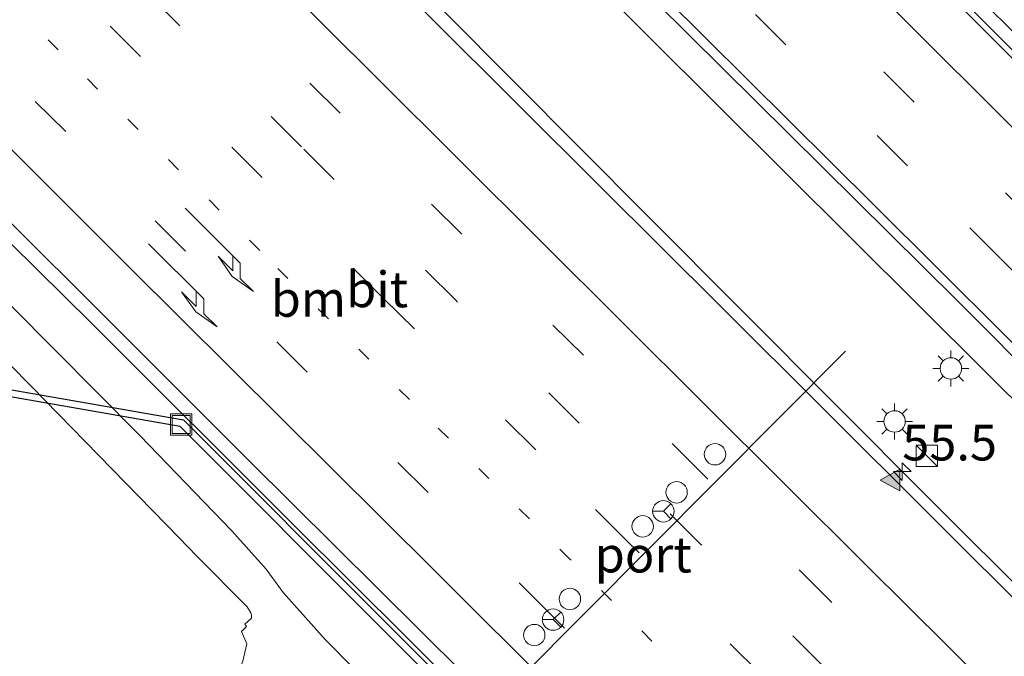
# Model space of a CAD drawing. Units: metres. Extents: x 128144 to 130003, y 459499 to 462503.
# Drawn here: x 129848 to 129917, y 459654 to 459698 of the extents above; entities that cross this region are included whole.
import ezdxf
from ezdxf.enums import TextEntityAlignment as Align

# ---------------------------------------------------------------- set-up
doc = ezdxf.new("R2010")
doc.units = ezdxf.units.M
doc.linetypes.add('VW-1-3_STREEP', pattern=[4, 1, -3])
doc.linetypes.add('VW-3-9_STREEP', pattern=[12, 3, -9])
doc.layers.get('0').update_dxf_attribs({"lineweight": 25})
for name, color, linetype, lineweight in [('B-ME-AM-KILOMETR-S-B1', 7, 'Continuous', 18), ('B-ME-BV-GELEIDECONSTRUCTIE-GELEIDERAIL-L-B1', 213, 'BV-GELEIDERAIL', 18), ('B-ME-IE-GRASLAND-GV-B6', 93, 'Continuous', 18), ('B-ME-IE-INRICHTINGSELEMENT-S-B1', 253, 'Continuous', 18), ('B-ME-IE-MEUBILAIR_WEGMEUBILAIR-LICHTMAST-S-B1', 8, 'Continuous', 18), ('B-ME-KW-DUIKER-GV-B6', 10, 'Continuous', 25), ('B-ME-VH-VERH_SOORT-BITUMEN-GV-B6', 8, 'IE-TERREINAFSCHEIDING-NATUURLIJK-HOUTWAL', 18), ('B-ME-VH-VERH_SOORT-GV-B6', 8, 'Continuous', 18), ('B-ME-VW-DRIP-S-B1', 8, 'Continuous', 18), ('B-ME-VW-MARKERING-13STREEP-045-L-B1', 255, 'VW-1-3_STREEP', 18), ('B-ME-VW-MARKERING-39STREEP-015-L-B1', 255, 'VW-3-9_STREEP', 18), ('B-ME-VW-MARKERING-PIJLRE750-S-B1', 7, 'Continuous', 18), ('B-ME-VW-MARKERING-STREEP-015-L-B1', 7, 'Continuous', 18), ('B-ME-VW-MARKERING-VLAKMARK-S-B1', 7, 'Continuous', 18), ('B-ME-VW-MEUBILAIR_WEGMEUBILAIR-RONA-S-B1', 8, 'Continuous', 18), ('B-ME-VW-PORTAAL-L-B1', 10, 'Continuous', 25)]:
    doc.layers.add(name, color=color, linetype=linetype, lineweight=lineweight)
doc.styles.add('NLCS-ISO', font='NLCS-ISO.TTF')
doc.linetypes.add('BV-GELEIDERAIL', pattern='A,10,-3,[108,NLCS.SHX,S=1,R=0,X=0,Y=0],-3', length=16)
doc.linetypes.add('IE-TERREINAFSCHEIDING-NATUURLIJK-HOUTWAL', pattern='A,7,-1.5,[67,NLCS.SHX,S=0.75,R=45,X=0,Y=0],-1.5,7,-1.5,[70,NLCS.SHX,S=0.75,R=0,X=0,Y=0],-1.5', length=20)

# ---------------------------------------------------------------- blocks, each defined once
blk = doc.blocks.new('kast')
blk.add_line((-0.75, -0.75), (0.75, 0.75))
blk.add_lwpolyline([(-0.75, 0.75), (0.75, 0.75), (0.75, -0.75), (-0.75, -0.75)], close=True)
blk = doc.blocks.new('dtb')
blk.add_circle((0, 0), 0.75)
blk = doc.blocks.new('put')
for p, q in [((0.75, 0.75), (-0.75, 0.75)), ((-0.75, 0.75), (-0.75, -0.75)), ((0.75, -0.75), (0.75, 0.75)), ((-0.75, -0.75), (0.75, -0.75))]:
    blk.add_line(p, q)
blk.add_lwpolyline([(-0.625, 0.625), (0.625, 0.625), (0.625, -0.625), (-0.625, -0.625)], close=True)
blk = doc.blocks.new('wegwijzer')
for q in [(0, 0.75), (-0.53, -0.53), (0.53, -0.53)]:
    blk.add_line((0, 0), q)
blk.add_circle((0, 0), 0.75)
blk = doc.blocks.new('hecto')
for p, q in [((0, 0.625), (-0.625, 0)), ((0, -0.625), (0, 0.625)), ((-0.625, 0), (0.625, 0)), ((0.625, 0), (0, -0.625))]:
    blk.add_line(p, q)
blk = doc.blocks.new('verfsymbol')
for color in [252, 253]:
    blk.add_hatch(color=color).paths.add_polyline_path([(0.75, -0.625), (0, 0.75), (-0.75, -0.625)])
blk.add_lwpolyline([(0.75, -0.625), (0, 0.75), (-0.75, -0.625)], close=True)
blk = doc.blocks.new('lantaarnpaal')
for p, q in [((-0.884, 0.884), (-0.53, 0.53)), ((0, 0.75), (0, 1.25)), ((0.53, 0.53), (0.884, 0.884)), ((-0.75, 0), (-1.25, 0)), ((0.75, 0), (1.25, 0)), ((-0.53, -0.53), (-0.884, -0.884)), ((0.53, -0.53), (0.884, -0.884)), ((0, -0.75), (0, -1.25))]:
    blk.add_line(p, q)
blk.add_circle((0, 0), 0.75)
blk = doc.blocks.new('pijlr')
for p, q in [((0, 0, 0.1), (5.45, 0, 0.1)), ((5.45, -0.75, 0.1), (4.7, 0, 0.1)), ((6.2, -0.75, 0.1), (5.45, 0, 0.1)), ((4, -0.75, 0.1), (5.45, -0.75, 0.1)), ((5.7, -1.05, 0.1), (4, -0.75, 0.1)), ((7.5, -0.75, 0.1), (5.7, -1.05, 0.1)), ((7.5, -0.75, 0.1), (6.2, -0.75, 0.1))]:
    blk.add_line(p, q)

msp = doc.modelspace()

# ---------------------------------------------------------------- linework, layer by layer
at = {"layer": 'B-ME-BV-GELEIDECONSTRUCTIE-GELEIDERAIL-L-B1'}
for points in [[(129758.0794, 459828.157, 1.8918), (129775.933, 459810.863, 1.859), (129790.346, 459797.0013, 1.892), (129804.8961, 459783.2878, 1.8652), (129810.6934, 459777.757, 1.8614), (129819.2782, 459769.4093, 1.8516), (129833.4926, 459755.3574, 1.8636), (129858.9405, 459729.9393, 1.8602), (129887.2709, 459701.7324, 1.8342), (129915.5977, 459673.5155, 1.9124), (129925.1008, 459664.0916, 1.9134), (129942.1287, 459647.1149, 1.8254), (129952.4719, 459636.7598, 1.828), (129969.4348, 459619.7967, 1.821), (130000, 459589.4497, 1.82521)], [(129758.0794, 459828.157, 1.8918), (129775.933, 459810.863, 1.859), (129790.346, 459797.0013, 1.892), (129804.8961, 459783.2878, 1.8652), (129810.6934, 459777.757, 1.8614), (129819.2782, 459769.4093, 1.8516), (129833.4926, 459755.3574, 1.8636), (129858.9405, 459729.9393, 1.8602), (129887.2709, 459701.7324, 1.8342), (129915.5977, 459673.5155, 1.9124), (129925.1008, 459664.0916, 1.9134), (129942.1287, 459647.1149, 1.8254), (129952.4719, 459636.7598, 1.828), (129969.4348, 459619.7967, 1.821), (130000, 459589.4497, 1.82521)], [(130000, 459576.81104, 1.94416), (129994.7297, 459582.0751, 1.9334), (129979.6276, 459597.176, 1.9053), (129959.7631, 459616.8233, 1.9153), (129933.3195, 459643.0952, 1.9237), (129919.1521, 459657.1897, 1.9385), (129911.5828, 459664.7267, 1.9589), (129891.8613, 459684.5165, 1.9053), (129877.7656, 459698.7067, 1.8965), (129863.6229, 459712.7848, 1.9056), (129835.3873, 459741.1244, 1.9238), (129815.5522, 459760.8288, 1.9558), (129787.2084, 459789.0389, 1.9602), (129768.357, 459807.8891, 1.9592), (129753.0638, 459823.1137, 1.9414)], [(130000, 459576.81104, 1.94416), (129994.7297, 459582.0751, 1.9334), (129979.6276, 459597.176, 1.9053), (129959.7631, 459616.8233, 1.9153), (129933.3195, 459643.0952, 1.9237), (129919.1521, 459657.1897, 1.9385), (129911.5828, 459664.7267, 1.9589), (129891.8613, 459684.5165, 1.9053), (129877.7656, 459698.7067, 1.8965), (129863.6229, 459712.7848, 1.9056), (129835.3873, 459741.1244, 1.9238), (129815.5522, 459760.8288, 1.9558), (129787.2084, 459789.0389, 1.9602), (129768.357, 459807.8891, 1.9592), (129753.0638, 459823.1137, 1.9414)], [(130000, 459615.13661, 1.49182), (129994.108, 459621.0089, 1.4932), (129976.1684, 459638.8885, 1.4975), (129950.63, 459664.231, 1.486), (129937.5469, 459677.5258, 1.4775), (129922.3588, 459692.498, 1.5), (129910.5474, 459704.266, 1.4944), (129898.736, 459716.034, 1.4888), (129885.509, 459729.1838, 1.481), (129879.8767, 459734.8074, 1.4934), (129868.5287, 459746.1329, 1.4937), (129860.0243, 459754.6062, 1.4922), (129845.794, 459768.701, 1.5), (129845.298, 459769.186, 1.561)], [(130000, 459615.13661, 1.49182), (129994.108, 459621.0089, 1.4932), (129976.1684, 459638.8885, 1.4975), (129950.63, 459664.231, 1.486), (129937.5469, 459677.5258, 1.4775), (129922.3588, 459692.498, 1.5), (129910.5474, 459704.266, 1.4944), (129898.736, 459716.034, 1.4888), (129885.509, 459729.1838, 1.481), (129879.8767, 459734.8074, 1.4934), (129868.5287, 459746.1329, 1.4937), (129860.0243, 459754.6062, 1.4922), (129845.794, 459768.701, 1.5), (129845.298, 459769.186, 1.561)], [(129840.4904, 459689.3454, 0.3375), (129847.2853, 459682.6249, 0.8227), (129852.9607, 459677.004, 1.1248), (129867.1025, 459662.895, 1.1421), (129883.1494, 459646.944, 1.1846), (129912.4217, 459617.8171, 1.1965), (129920.9493, 459609.3451, 1.2021), (129932.277, 459598.099, 1.2154), (129946.4713, 459584.0388, 1.2136), (129957.7605, 459572.7253, 1.1688), (129971.6775, 459558.4211, 1.129), (129979.1283, 459550.8213, 1.1699), (129990.2542, 459539.3061, 1.1778), (129999.4318, 459529.6286, 1.1231), (130000, 459528.97031, 1.07581)], [(129840.4904, 459689.3454, 0.3375), (129847.2853, 459682.6249, 0.8227), (129852.9607, 459677.004, 1.1248), (129867.1025, 459662.895, 1.1421), (129883.1494, 459646.944, 1.1846), (129912.4217, 459617.8171, 1.1965), (129920.9493, 459609.3451, 1.2021), (129932.277, 459598.099, 1.2154), (129946.4713, 459584.0388, 1.2136), (129957.7605, 459572.7253, 1.1688), (129971.6775, 459558.4211, 1.129), (129979.1283, 459550.8213, 1.1699), (129990.2542, 459539.3061, 1.1778), (129999.4318, 459529.6286, 1.1231), (130000, 459528.97031, 1.07581)]]:
    msp.add_polyline3d(points, dxfattribs=at)
at = {"layer": 'B-ME-IE-GRASLAND-GV-B6'}
for points in [[(129759.1572, 459829.2407, 1.1097), (129770.396, 459818.6436, 1.0891), (129789.367, 459800.7683, 1.1104), (129803.0395, 459787.7887, 1.128), (129813.7283, 459777.5999, 1.1234), (129822.963, 459768.6502, 1.1126), (129842.4139, 459749.2782, 1.0833), (129859.3863, 459732.4088, 1.1092), (129872.7566, 459719.0433, 1.0978), (129887.746, 459704.1504, 1.0825), (129913.4709, 459678.6405, 1.1382), (129926.4289, 459665.641, 1.1424), (129940.1314, 459651.9852, 1.1248), (129959.952, 459632.2535, 1.0949), (129988.1128, 459604.2327, 1.1127)], [(129759.1572, 459829.2407, 1.1097), (129770.396, 459818.6436, 1.0891), (129789.367, 459800.7683, 1.1104), (129803.0395, 459787.7887, 1.128), (129813.7283, 459777.5999, 1.1234), (129822.963, 459768.6502, 1.1126), (129842.4139, 459749.2782, 1.0833), (129859.3863, 459732.4088, 1.1092), (129872.7566, 459719.0433, 1.0978), (129887.746, 459704.1504, 1.0825), (129913.4709, 459678.6405, 1.1382), (129926.4289, 459665.641, 1.1424), (129940.1314, 459651.9852, 1.1248), (129959.952, 459632.2535, 1.0949), (129988.1128, 459604.2327, 1.1127)], [(129967.5174, 459607.9265, 1.1824), (129953.3029, 459622.0734, 1.2085), (129941.2773, 459634.0369, 1.2282), (129896.9725, 459678.1975, 1.2398), (129888.6057, 459686.5156, 1.2038), (129876.725, 459698.3585, 1.207), (129864.8191, 459710.1719, 1.2102), (129849.4012, 459725.5293, 1.1952), (129839.3699, 459735.6147, 1.229), (129825.1282, 459749.8299, 1.2677), (129811.7342, 459763.1946, 1.2756), (129800.5625, 459774.2361, 1.273), (129786.1645, 459788.5838, 1.2696), (129773.0795, 459801.597, 1.2491), (129761.0671, 459813.5949, 1.2547)], [(129967.5174, 459607.9265, 1.1824), (129953.3029, 459622.0734, 1.2085), (129941.2773, 459634.0369, 1.2282), (129896.9725, 459678.1975, 1.2398), (129888.6057, 459686.5156, 1.2038), (129876.725, 459698.3585, 1.207), (129864.8191, 459710.1719, 1.2102), (129849.4012, 459725.5293, 1.1952), (129839.3699, 459735.6147, 1.229), (129825.1282, 459749.8299, 1.2677), (129811.7342, 459763.1946, 1.2756), (129800.5625, 459774.2361, 1.273), (129786.1645, 459788.5838, 1.2696), (129773.0795, 459801.597, 1.2491), (129761.0671, 459813.5949, 1.2547)], [(129926.3755, 459687.1884, 0.7193), (129914.67, 459698.837, 0.706)], [(129926.3755, 459687.1884, 0.7193), (129914.67, 459698.837, 0.706)], [(129825.8129, 459695.8712, 0.2222), (129848.769, 459672.573, 0.18), (129859.1, 459661.995, 0.203), (129860.348, 459660.7102, 0.2116), (129863.8617, 459657.1713, 0.2599), (129864.1085, 459656.7527, 0.2599), (129864.1642, 459656.6038, 0.236), (129864.1664, 459656.3684, 0.242), (129863.6926, 459655.9431, 0.2578), (129863.8174, 459655.7949, 0.2578), (129863.4595, 459655.4409, 0.2578), (129863.8452, 459654.5821, 0.2061), (129863.5453, 459653.3562, 0.236)], [(129836.9732, 459694.3709, 0.4471), (129864.0176, 459667.3579, 0.468), (129884.9722, 459646.5744, 0.484), (129897.1052, 459634.335, 0.4495), (129914.183, 459617.3976, 0.5182)], [(129836.9732, 459694.3709, 0.4471), (129864.0176, 459667.3579, 0.468), (129884.9722, 459646.5744, 0.484), (129897.1052, 459634.335, 0.4495), (129914.183, 459617.3976, 0.5182)], [(129873.4188, 459650.726, 0.3298), (129869.3257, 459654.8676, 0.2983), (129866.3696, 459658.1733, 0.3021), (129865.1936, 459659.7908, 0.3187), (129862.7921, 459662.4742, 0.2363), (129856.3544, 459669.1385, 0.1883), (129844.3794, 459681.1747, 0.2646)], [(129873.4188, 459650.726, 0.3298), (129869.3257, 459654.8676, 0.2983), (129866.3696, 459658.1733, 0.3021), (129865.1936, 459659.7908, 0.3187), (129862.7921, 459662.4742, 0.2363), (129856.3544, 459669.1385, 0.1883), (129844.3794, 459681.1747, 0.2646)]]:
    msp.add_polyline3d(points, dxfattribs=at)
at = {"layer": 'B-ME-KW-DUIKER-GV-B6'}
msp.add_polyline3d([(129919.6169, 459590.4017, -1.12), (129919.1206, 459590.341, -1.12), (129916.4189, 459612.4282, -0.9127), (129859.1701, 459669.7723, -0.9127), (129828.8596, 459675.0622, -0.7498), (129828.9456, 459675.5547, -0.7498), (129859.412, 459670.2376, -0.9127), (129916.8943, 459612.6597, -0.9127), (129919.6169, 459590.4017, -1.12)], dxfattribs=at)
at = {"layer": 'B-ME-VH-VERH_SOORT-BITUMEN-GV-B6'}
for points in [[(129761.0671, 459813.5949, 1.2547), (129773.0795, 459801.597, 1.2491), (129786.1645, 459788.5838, 1.2696), (129800.5625, 459774.2361, 1.273), (129811.7342, 459763.1946, 1.2756), (129825.1282, 459749.8299, 1.2677), (129839.3699, 459735.6147, 1.229), (129849.4012, 459725.5293, 1.1952), (129864.8191, 459710.1719, 1.2102), (129876.725, 459698.3585, 1.207), (129888.6057, 459686.5156, 1.2038), (129896.9725, 459678.1975, 1.2398), (129941.2773, 459634.0369, 1.2282), (129953.3029, 459622.0734, 1.2085), (129967.5174, 459607.9265, 1.1824)], [(129761.0671, 459813.5949, 1.2547), (129773.0795, 459801.597, 1.2491), (129786.1645, 459788.5838, 1.2696), (129800.5625, 459774.2361, 1.273), (129811.7342, 459763.1946, 1.2756), (129825.1282, 459749.8299, 1.2677), (129839.3699, 459735.6147, 1.229), (129849.4012, 459725.5293, 1.1952), (129864.8191, 459710.1719, 1.2102), (129876.725, 459698.3585, 1.207), (129888.6057, 459686.5156, 1.2038), (129896.9725, 459678.1975, 1.2398), (129941.2773, 459634.0369, 1.2282), (129953.3029, 459622.0734, 1.2085), (129967.5174, 459607.9265, 1.1824)], [(129840.509, 459772.127, 0.7484), (129853.1175, 459759.6331, 0.729), (129876.9858, 459735.7384, 0.7524), (129895.2286, 459717.5883, 0.7523), (129913.4713, 459699.4382, 0.7522), (129926.837, 459686.102, 0.793), (129935.7099, 459677.3452, 0.7085), (129950.1336, 459662.9125, 0.7446), (129978.4377, 459634.7175, 0.7442), (130000, 459613.24678, 0.72376)], [(130000, 459613.24678, 0.72376), (129978.4377, 459634.7175, 0.7442), (129950.1336, 459662.9125, 0.7446), (129935.7099, 459677.3452, 0.7085), (129926.837, 459686.102, 0.793), (129913.4713, 459699.4382, 0.7522), (129895.2286, 459717.5883, 0.7523), (129876.9858, 459735.7384, 0.7524), (129853.1175, 459759.6331, 0.729), (129840.509, 459772.127, 0.7484)], [(129840.509, 459772.127, 0.7484), (129853.1175, 459759.6331, 0.729), (129876.9858, 459735.7384, 0.7524), (129895.2286, 459717.5883, 0.7523), (129913.4713, 459699.4382, 0.7522), (129926.837, 459686.102, 0.793), (129935.7099, 459677.3452, 0.7085), (129950.1336, 459662.9125, 0.7446), (129978.4377, 459634.7175, 0.7442), (130000, 459613.24678, 0.72376)], [(130000, 459613.24678, 0.72376), (129978.4377, 459634.7175, 0.7442), (129950.1336, 459662.9125, 0.7446), (129935.7099, 459677.3452, 0.7085), (129926.837, 459686.102, 0.793), (129913.4713, 459699.4382, 0.7522), (129895.2286, 459717.5883, 0.7523), (129876.9858, 459735.7384, 0.7524), (129853.1175, 459759.6331, 0.729), (129840.509, 459772.127, 0.7484)], [(129914.183, 459617.3976, 0.5182), (129897.1052, 459634.335, 0.4495), (129884.9722, 459646.5744, 0.484), (129864.0176, 459667.3579, 0.468), (129836.9732, 459694.3709, 0.4471), (129831.3584, 459699.9119, 0.448), (129819.4268, 459711.9271, 0.4205), (129815.5256, 459715.8161, 0.4972), (129800.2179, 459730.972, 0.4923), (129782.37, 459748.8375, 0.5173), (129763.3341, 459767.7256, 0.4804)], [(129914.183, 459617.3976, 0.5182), (129897.1052, 459634.335, 0.4495), (129884.9722, 459646.5744, 0.484), (129864.0176, 459667.3579, 0.468), (129836.9732, 459694.3709, 0.4471), (129831.3584, 459699.9119, 0.448), (129819.4268, 459711.9271, 0.4205), (129815.5256, 459715.8161, 0.4972), (129800.2179, 459730.972, 0.4923), (129782.37, 459748.8375, 0.5173), (129763.3341, 459767.7256, 0.4804)], [(129857.5187, 459755.7419, 0.6884), (129869.256, 459744.079, 0.71), (129871.213, 459742.127, 0.711), (129871.916, 459741.428, 0.711), (129883.422, 459729.969, 0.704), (129885.035, 459728.362, 0.703), (129886.081, 459727.32, 0.704), (129897.715, 459715.725, 0.714), (129899.44, 459714.005, 0.715), (129900.353, 459713.097, 0.714), (129911.974, 459701.526, 0.706), (129913.78, 459699.728, 0.705), (129914.67, 459698.837, 0.706), (129926.3755, 459687.1884, 0.7193)], [(129857.5187, 459755.7419, 0.6884), (129869.256, 459744.079, 0.71), (129871.213, 459742.127, 0.711), (129871.916, 459741.428, 0.711), (129883.422, 459729.969, 0.704), (129885.035, 459728.362, 0.703), (129886.081, 459727.32, 0.704), (129897.715, 459715.725, 0.714), (129899.44, 459714.005, 0.715), (129900.353, 459713.097, 0.714), (129911.974, 459701.526, 0.706), (129913.78, 459699.728, 0.705), (129914.67, 459698.837, 0.706), (129926.3755, 459687.1884, 0.7193)], [(129988.1128, 459604.2327, 1.1127), (129959.952, 459632.2535, 1.0949), (129940.1314, 459651.9852, 1.1248), (129926.4289, 459665.641, 1.1424), (129913.4709, 459678.6405, 1.1382), (129887.746, 459704.1504, 1.0825), (129872.7566, 459719.0433, 1.0978), (129859.3863, 459732.4088, 1.1092), (129842.4139, 459749.2782, 1.0833)], [(129988.1128, 459604.2327, 1.1127), (129959.952, 459632.2535, 1.0949), (129940.1314, 459651.9852, 1.1248), (129926.4289, 459665.641, 1.1424), (129913.4709, 459678.6405, 1.1382), (129887.746, 459704.1504, 1.0825), (129872.7566, 459719.0433, 1.0978), (129859.3863, 459732.4088, 1.1092), (129842.4139, 459749.2782, 1.0833)]]:
    msp.add_polyline3d(points, dxfattribs=at)
at = {"layer": 'B-ME-VH-VERH_SOORT-GV-B6'}
for points in [[(129869.3257, 459654.8676, 0.2983), (129873.4188, 459650.726, 0.3298), (129872.0979, 459649.3848, 0.2878), (129870.6698, 459650.871, 0.2948), (129867.1765, 459650.9029, 0.23), (129864.7761, 459648.9874, 0.2181), (129862.6677, 459651.5066, 0.2181), (129863.1399, 459652.3218, 0.2121), (129863.5453, 459653.3562, 0.236), (129863.8452, 459654.5821, 0.2061), (129863.4595, 459655.4409, 0.2578), (129863.8174, 459655.7949, 0.2578), (129863.6926, 459655.9431, 0.2578), (129864.1664, 459656.3684, 0.242), (129864.1642, 459656.6038, 0.236), (129864.1085, 459656.7527, 0.2599), (129863.8617, 459657.1713, 0.2599), (129860.348, 459660.7102, 0.2116), (129859.1, 459661.995, 0.203), (129848.769, 459672.573, 0.18), (129825.8129, 459695.8712, 0.2222)], [(129844.3794, 459681.1747, 0.2646), (129856.3544, 459669.1385, 0.1883), (129862.7921, 459662.4742, 0.2363), (129865.1936, 459659.7908, 0.3187), (129866.3696, 459658.1733, 0.3021), (129869.3257, 459654.8676, 0.2983)]]:
    msp.add_polyline3d(points, dxfattribs=at)
at = {"layer": 'B-ME-VW-MARKERING-13STREEP-045-L-B1'}
msp.add_polyline3d([(129998.0914, 459549.2623, 0.8273), (129986.7336, 459560.5854, 0.8202), (129977.405, 459569.8934, 0.8394), (129949.7629, 459597.4291, 0.8309), (129941.2569, 459605.9078, 0.8219), (129927.0026, 459620.0547, 0.8219), (129907.204, 459639.7736, 0.7595), (129900.6628, 459646.2844, 0.816), (129886.4424, 459660.4975, 0.7971), (129875.2053, 459671.6697, 0.798), (129864.7345, 459682.1033, 0.7853), (129850.6445, 459696.1322, 0.7913), (129838.5676, 459708.1748, 0.7873), (129827.2075, 459719.46, 0.7911), (129802.6327, 459743.9314, 0.8306), (129768.0172, 459778.4331, 0.8265), (129738.1955, 459808.1635, 0.7949)], dxfattribs=at)
at = {"layer": 'B-ME-VW-MARKERING-39STREEP-015-L-B1'}
for points in [[(130000, 459603.43307, 0.96831), (129990.3019, 459613.0994, 0.96), (129972.9521, 459630.3538, 0.973), (129955.7454, 459647.4686, 0.9665), (129944.9232, 459658.2551, 0.9536), (129929.8454, 459673.2703, 0.9719), (129919.026, 459684.0133, 0.9735), (129903.9349, 459699.0423, 0.9646), (129886.6515, 459716.2563, 0.9848), (129867.1181, 459735.6901, 0.9744), (129858.4877, 459744.2803, 0.9974), (129849.8906, 459752.8441, 0.9894), (129832.4, 459770.2426, 0.9679), (129823.7702, 459778.8272, 0.9781), (129817.3021, 459785.2621, 0.9195), (129806.3689, 459796.0716, 0.9344), (129791.1861, 459810.9406, 0.9413), (129780.1627, 459821.6423, 0.9098), (129771.3822, 459830.1149, 0.9209), (129765.5828, 459835.7016, 0.9202)], [(130000, 459603.43307, 0.96831), (129990.3019, 459613.0994, 0.96), (129972.9521, 459630.3538, 0.973), (129955.7454, 459647.4686, 0.9665), (129944.9232, 459658.2551, 0.9536), (129929.8454, 459673.2703, 0.9719), (129919.026, 459684.0133, 0.9735), (129903.9349, 459699.0423, 0.9646), (129886.6515, 459716.2563, 0.9848), (129867.1181, 459735.6901, 0.9744), (129858.4877, 459744.2803, 0.9974), (129849.8906, 459752.8441, 0.9894), (129832.4, 459770.2426, 0.9679), (129823.7702, 459778.8272, 0.9781), (129817.3021, 459785.2621, 0.9195), (129806.3689, 459796.0716, 0.9344), (129791.1861, 459810.9406, 0.9413), (129780.1627, 459821.6423, 0.9098), (129771.3822, 459830.1149, 0.9209), (129765.5828, 459835.7016, 0.9202)], [(130000, 459598.50343, 1.03627), (129985.1687, 459613.2503, 1.0223), (129961.5052, 459636.8214, 1.0415), (129950.7117, 459647.5507, 1.0644), (129944.2031, 459654.0391, 1.064), (129916.5399, 459681.5528, 1.0577), (129910.0491, 459688.0288, 1.046), (129892.8006, 459705.192, 1.0411), (129875.4653, 459722.4321, 1.0805), (129847.2902, 459750.4672, 1.0656), (129830.0369, 459767.6656, 1.0354), (129814.956, 459782.65, 1.0086), (129804.0815, 459793.4038, 1.0077), (129788.9665, 459808.2144, 1.0379), (129780.2439, 459816.6913, 1.0345), (129771.4937, 459825.1463, 1.0083), (129763.1215, 459833.2267, 1.0108)], [(130000, 459598.50343, 1.03627), (129985.1687, 459613.2503, 1.0223), (129961.5052, 459636.8214, 1.0415), (129950.7117, 459647.5507, 1.0644), (129944.2031, 459654.0391, 1.064), (129916.5399, 459681.5528, 1.0577), (129910.0491, 459688.0288, 1.046), (129892.8006, 459705.192, 1.0411), (129875.4653, 459722.4321, 1.0805), (129847.2902, 459750.4672, 1.0656), (129830.0369, 459767.6656, 1.0354), (129814.956, 459782.65, 1.0086), (129804.0815, 459793.4038, 1.0077), (129788.9665, 459808.2144, 1.0379), (129780.2439, 459816.6913, 1.0345), (129771.4937, 459825.1463, 1.0083), (129763.1215, 459833.2267, 1.0108)], [(130000, 459562.58127, 1.0767), (129998.6811, 459563.8939, 1.0764), (129983.6639, 459578.8723, 1.0699), (129972.9414, 459589.536, 1.0809), (129964.427, 459598.0067, 1.0664), (129947.4624, 459614.8981, 1.0491), (129930.2905, 459631.9956, 1.0606), (129913.2643, 459649.0034, 1.0581), (129904.6012, 459657.6387, 1.0539), (129895.7162, 459666.4698, 1.0459), (129887.3776, 459674.76, 1.0345), (129878.876, 459683.2266, 1.0147), (129861.6861, 459700.3356, 1.0319), (129853.14, 459708.8327, 1.0519), (129845.2545, 459716.6937, 1.061), (129836.0752, 459725.8433, 1.0634), (129827.5728, 459734.3066, 1.0854), (129810.3969, 459751.4088, 1.0769), (129801.7746, 459759.9867, 1.1049), (129786.7854, 459774.9077, 1.1022), (129777.949, 459783.7308, 1.0889), (129767.3844, 459794.2637, 1.1014), (129752.3303, 459809.2212, 1.0757), (129745.7799, 459815.7897, 1.041)], [(130000, 459562.58127, 1.0767), (129998.6811, 459563.8939, 1.0764), (129983.6639, 459578.8723, 1.0699), (129972.9414, 459589.536, 1.0809), (129964.427, 459598.0067, 1.0664), (129947.4624, 459614.8981, 1.0491), (129930.2905, 459631.9956, 1.0606), (129913.2643, 459649.0034, 1.0581), (129904.6012, 459657.6387, 1.0539), (129895.7162, 459666.4698, 1.0459), (129887.3776, 459674.76, 1.0345), (129878.876, 459683.2266, 1.0147), (129861.6861, 459700.3356, 1.0319), (129853.14, 459708.8327, 1.0519), (129845.2545, 459716.6937, 1.061), (129836.0752, 459725.8433, 1.0634), (129827.5728, 459734.3066, 1.0854), (129810.3969, 459751.4088, 1.0769), (129801.7746, 459759.9867, 1.1049), (129786.7854, 459774.9077, 1.1022), (129777.949, 459783.7308, 1.0889), (129767.3844, 459794.2637, 1.1014), (129752.3303, 459809.2212, 1.0757), (129745.7799, 459815.7897, 1.041)], [(130000, 459557.55961, 0.98975), (129996.0636, 459561.4786, 0.9997), (129987.4982, 459570.011, 1.0286), (129978.9178, 459578.5396, 0.9771), (129964.0679, 459593.3371, 1.0132), (129946.9555, 459610.3797, 0.9755), (129936.2086, 459621.0889, 0.9845), (129910.5168, 459646.6555, 1.0022), (129904.1602, 459653.0083, 0.9808), (129895.5829, 459661.5452, 0.9996), (129878.4621, 459678.6081, 0.9393), (129867.669, 459689.3451, 0.9395), (129852.7497, 459704.1732, 1.0135), (129844.1953, 459712.7099, 1.0412), (129827.072, 459729.7728, 1.013), (129807.7056, 459749.0606, 0.993), (129799.1639, 459757.5756, 0.9948), (129784.234, 459772.4282, 0.9854), (129773.4644, 459783.1486, 1.0104), (129764.9416, 459791.6522, 0.9823), (129743.2724, 459813.2684, 0.9693)], [(130000, 459557.55961, 0.98975), (129996.0636, 459561.4786, 0.9997), (129987.4982, 459570.011, 1.0286), (129978.9178, 459578.5396, 0.9771), (129964.0679, 459593.3371, 1.0132), (129946.9555, 459610.3797, 0.9755), (129936.2086, 459621.0889, 0.9845), (129910.5168, 459646.6555, 1.0022), (129904.1602, 459653.0083, 0.9808), (129895.5829, 459661.5452, 0.9996), (129878.4621, 459678.6081, 0.9393), (129867.669, 459689.3451, 0.9395), (129852.7497, 459704.1732, 1.0135), (129844.1953, 459712.7099, 1.0412), (129827.072, 459729.7728, 1.013), (129807.7056, 459749.0606, 0.993), (129799.1639, 459757.5756, 0.9948), (129784.234, 459772.4282, 0.9854), (129773.4644, 459783.1486, 1.0104), (129764.9416, 459791.6522, 0.9823), (129743.2724, 459813.2684, 0.9693)], [(130000, 459552.68707, 0.91974), (129995.843, 459556.8357, 0.9101), (129987.3092, 459565.2913, 0.9111), (129978.7636, 459573.8037, 0.9477), (129967.9189, 459584.6001, 0.8907), (129944.42, 459607.9758, 0.8956), (129927.3593, 459624.9762, 0.9162), (129907.8948, 459644.3688, 0.8679), (129899.7761, 459652.4671, 0.8768), (129890.3556, 459661.8566, 0.8721), (129884.0555, 459668.1368, 0.8762), (129873.4069, 459678.7456, 0.8759), (129856.4055, 459695.6683, 0.8752), (129847.9885, 459704.0566, 0.882), (129839.4453, 459712.5648, 0.9002), (129830.5014, 459721.4665, 0.9089), (129805.1277, 459746.731, 0.9248), (129790.321, 459761.4803, 0.9427), (129781.8475, 459769.9184, 0.9255), (129770.5607, 459781.1524, 0.9186), (129762.1073, 459789.5711, 0.9115), (129745.1647, 459806.4487, 0.8803), (129740.8106, 459810.7931, 0.8875)], [(130000, 459552.68707, 0.91974), (129995.843, 459556.8357, 0.9101), (129987.3092, 459565.2913, 0.9111), (129978.7636, 459573.8037, 0.9477), (129967.9189, 459584.6001, 0.8907), (129944.42, 459607.9758, 0.8956), (129927.3593, 459624.9762, 0.9162), (129907.8948, 459644.3688, 0.8679), (129899.7761, 459652.4671, 0.8768), (129890.3556, 459661.8566, 0.8721), (129884.0555, 459668.1368, 0.8762), (129873.4069, 459678.7456, 0.8759), (129856.4055, 459695.6683, 0.8752), (129847.9885, 459704.0566, 0.882), (129839.4453, 459712.5648, 0.9002), (129830.5014, 459721.4665, 0.9089), (129805.1277, 459746.731, 0.9248), (129790.321, 459761.4803, 0.9427), (129781.8475, 459769.9184, 0.9255), (129770.5607, 459781.1524, 0.9186), (129762.1073, 459789.5711, 0.9115), (129745.1647, 459806.4487, 0.8803), (129740.8106, 459810.7931, 0.8875)], [(130000, 459540.77491, 0.67475), (129995.958, 459545.0381, 0.6798), (129987.7147, 459553.6332, 0.6782), (129981.5618, 459560.0019, 0.7182), (129973.2457, 459568.552, 0.746), (129964.8688, 459577.0665, 0.7491), (129954.242, 459587.7565, 0.6862), (129938.969, 459602.9765, 0.7169), (129922.0847, 459619.7959, 0.7195), (129903.0444, 459638.7678, 0.7002), (129894.5518, 459647.1886, 0.6842), (129885.0115, 459656.7162, 0.6819), (129876.518, 459665.1561, 0.6949), (129868.0528, 459673.584, 0.6921), (129851.1629, 459690.409, 0.6868), (129834.1222, 459707.3657, 0.6742), (129810.841, 459730.5565, 0.6998), (129800.2707, 459741.0831, 0.7043), (129791.7959, 459749.5298, 0.7144), (129775.5084, 459765.758, 0.718), (129764.9299, 459776.2845, 0.6885), (129748.0335, 459793.1143, 0.6934), (129735.5734, 459805.527, 0.6593)], [(130000, 459540.77491, 0.67475), (129995.958, 459545.0381, 0.6798), (129987.7147, 459553.6332, 0.6782), (129981.5618, 459560.0019, 0.7182), (129973.2457, 459568.552, 0.746), (129964.8688, 459577.0665, 0.7491), (129954.242, 459587.7565, 0.6862), (129938.969, 459602.9765, 0.7169), (129922.0847, 459619.7959, 0.7195), (129903.0444, 459638.7678, 0.7002), (129894.5518, 459647.1886, 0.6842), (129885.0115, 459656.7162, 0.6819), (129876.518, 459665.1561, 0.6949), (129868.0528, 459673.584, 0.6921), (129851.1629, 459690.409, 0.6868), (129834.1222, 459707.3657, 0.6742), (129810.841, 459730.5565, 0.6998), (129800.2707, 459741.0831, 0.7043), (129791.7959, 459749.5298, 0.7144), (129775.5084, 459765.758, 0.718), (129764.9299, 459776.2845, 0.6885), (129748.0335, 459793.1143, 0.6934), (129735.5734, 459805.527, 0.6593)]]:
    msp.add_polyline3d(points, dxfattribs=at)
at = {"layer": 'B-ME-VW-MARKERING-STREEP-015-L-B1'}
for points in [[(130000, 459608.51257, 0.85742), (129992.7587, 459615.7182, 0.8609), (129962.4634, 459645.8635, 0.8863), (129947.8848, 459660.3652, 0.8618), (129928.8561, 459679.3159, 0.8565), (129915.9565, 459692.1459, 0.8633), (129892.2982, 459715.706, 0.8642), (129875.1912, 459732.7209, 0.8636), (129864.7897, 459743.0699, 0.8928), (129849.7657, 459758.0298, 0.8746), (129834.2315, 459773.4898, 0.8589), (129820.061, 459787.5846, 0.8832), (129808.4594, 459799.0566, 0.845), (129795.1803, 459812.0713, 0.8342), (129780.1706, 459826.65, 0.8364), (129768.1092, 459838.2418, 0.8537)], [(130000, 459608.51257, 0.85742), (129992.7587, 459615.7182, 0.8609), (129962.4634, 459645.8635, 0.8863), (129947.8848, 459660.3652, 0.8618), (129928.8561, 459679.3159, 0.8565), (129915.9565, 459692.1459, 0.8633), (129892.2982, 459715.706, 0.8642), (129875.1912, 459732.7209, 0.8636), (129864.7897, 459743.0699, 0.8928), (129849.7657, 459758.0298, 0.8746), (129834.2315, 459773.4898, 0.8589), (129820.061, 459787.5846, 0.8832), (129808.4594, 459799.0566, 0.845), (129795.1803, 459812.0713, 0.8342), (129780.1706, 459826.65, 0.8364), (129768.1092, 459838.2418, 0.8537)], [(130000, 459593.40988, 1.10492), (129999.5857, 459593.8224, 1.1046), (129990.4641, 459602.8755, 1.0893), (129965.5206, 459627.72, 1.1135), (129956.4375, 459636.7494, 1.0952), (129948.0698, 459645.0861, 1.1311), (129939.9917, 459653.1281, 1.1251), (129921.378, 459671.6592, 1.1399), (129907.6568, 459685.3416, 1.1151), (129887.1609, 459705.6997, 1.0956), (129873.5219, 459719.3113, 1.1046), (129857.242, 459735.4983, 1.1199), (129847.6498, 459745.0639, 1.1166), (129833.754, 459758.906, 1.1188), (129822.8073, 459769.7781, 1.1127), (129806.6758, 459785.798, 1.1182), (129790.694, 459801.4909, 1.1092), (129774.2913, 459817.4432, 1.1079), (129760.5702, 459830.6615, 1.1125)], [(130000, 459593.40988, 1.10492), (129999.5857, 459593.8224, 1.1046), (129990.4641, 459602.8755, 1.0893), (129965.5206, 459627.72, 1.1135), (129956.4375, 459636.7494, 1.0952), (129948.0698, 459645.0861, 1.1311), (129939.9917, 459653.1281, 1.1251), (129921.378, 459671.6592, 1.1399), (129907.6568, 459685.3416, 1.1151), (129887.1609, 459705.6997, 1.0956), (129873.5219, 459719.3113, 1.1046), (129857.242, 459735.4983, 1.1199), (129847.6498, 459745.0639, 1.1166), (129833.754, 459758.906, 1.1188), (129822.8073, 459769.7781, 1.1127), (129806.6758, 459785.798, 1.1182), (129790.694, 459801.4909, 1.1092), (129774.2913, 459817.4432, 1.1079), (129760.5702, 459830.6615, 1.1125)], [(129748.2935, 459818.3171, 1.129), (129760.1504, 459806.4936, 1.1389), (129768.8967, 459797.8033, 1.1332), (129788.396, 459778.3539, 1.1877), (129803.211, 459763.6084, 1.1641), (129821.2522, 459745.6411, 1.1567), (129839.2934, 459727.6739, 1.1492), (129855.4793, 459711.5305, 1.1305), (129872.9618, 459694.141, 1.1177), (129907.2326, 459660.0187, 1.1581), (129915.6372, 459651.681, 1.1343), (129932.3999, 459634.9624, 1.1055), (129941.9373, 459625.4487, 1.1033), (129959.2988, 459608.1664, 1.1328), (129976.6539, 459590.8815, 1.1464), (129987.1939, 459580.4006, 1.1486), (129998.7413, 459568.8868, 1.1908), (130000, 459567.63131, 1.18812)], [(129748.2935, 459818.3171, 1.129), (129760.1504, 459806.4936, 1.1389), (129768.8967, 459797.8033, 1.1332), (129788.396, 459778.3539, 1.1877), (129803.211, 459763.6084, 1.1641), (129821.2522, 459745.6411, 1.1567), (129839.2934, 459727.6739, 1.1492), (129855.4793, 459711.5305, 1.1305), (129872.9618, 459694.141, 1.1177), (129907.2326, 459660.0187, 1.1581), (129915.6372, 459651.681, 1.1343), (129932.3999, 459634.9624, 1.1055), (129941.9373, 459625.4487, 1.1033), (129959.2988, 459608.1664, 1.1328), (129976.6539, 459590.8815, 1.1464), (129987.1939, 459580.4006, 1.1486), (129998.7413, 459568.8868, 1.1908), (130000, 459567.63131, 1.18812)], [(129733.0429, 459802.9826, 0.5924), (129738.6396, 459797.4226, 0.5968), (129772.9882, 459763.2199, 0.614), (129788.8675, 459747.3977, 0.6151), (129807.5512, 459728.7685, 0.5778), (129821.4029, 459715.0033, 0.5938), (129842.2875, 459694.2125, 0.5405), (129855.6158, 459680.9094, 0.5696), (129876.9044, 459659.7649, 0.5756), (129894.6821, 459642.0297, 0.5913), (129911.4419, 459625.3306, 0.5956), (129915.6038, 459621.2176, 0.5968), (129932.3914, 459604.4827, 0.6439), (129946.0411, 459590.8796, 0.6352), (129957.5391, 459579.3658, 0.6316), (129969.2223, 459567.5376, 0.593), (129976.9467, 459559.6562, 0.5721), (129983.2197, 459553.1791, 0.5894), (129990.1781, 459545.9555, 0.5876), (129999.2559, 459536.4441, 0.5819), (130000, 459535.65847, 0.58196)], [(129733.0429, 459802.9826, 0.5924), (129738.6396, 459797.4226, 0.5968), (129772.9882, 459763.2199, 0.614), (129788.8675, 459747.3977, 0.6151), (129807.5512, 459728.7685, 0.5778), (129821.4029, 459715.0033, 0.5938), (129842.2875, 459694.2125, 0.5405), (129855.6158, 459680.9094, 0.5696), (129876.9044, 459659.7649, 0.5756), (129894.6821, 459642.0297, 0.5913), (129911.4419, 459625.3306, 0.5956), (129915.6038, 459621.2176, 0.5968), (129932.3914, 459604.4827, 0.6439), (129946.0411, 459590.8796, 0.6352), (129957.5391, 459579.3658, 0.6316), (129969.2223, 459567.5376, 0.593), (129976.9467, 459559.6562, 0.5721), (129983.2197, 459553.1791, 0.5894), (129990.1781, 459545.9555, 0.5876), (129999.2559, 459536.4441, 0.5819), (130000, 459535.65847, 0.58196)]]:
    msp.add_polyline3d(points, dxfattribs=at)
at = {"layer": 'B-ME-VW-PORTAAL-L-B1'}
msp.add_line((129877.3962, 459646.5918, 9.6542), (129905.7255, 459675.0443, 9.6542), dxfattribs=at)

# ---------------------------------------------------------------- block references
at = {"layer": 'B-ME-AM-KILOMETR-S-B1', "rotation": 90}
msp.add_blockref('hecto', (129909.6887, 459666.623, 1.9523), dxfattribs=at)
at = {"layer": 'B-ME-IE-INRICHTINGSELEMENT-S-B1', "rotation": 90}
for name, p in [('put', (129859.2416, 459669.9174, 0.291)), ('kast', (129911.4034, 459667.7203, 1.1378))]:
    msp.add_blockref(name, p, dxfattribs=at)
at = {"layer": 'B-ME-IE-MEUBILAIR_WEGMEUBILAIR-LICHTMAST-S-B1', "rotation": 90}
for p in [(129913.0856, 459673.8396, 1.1016), (129909.1469, 459670.1317, 1.1459)]:
    msp.add_blockref('lantaarnpaal', p, dxfattribs=at)
at = {"layer": 'B-ME-VW-DRIP-S-B1', "rotation": 90}
for p in [(129896.5833, 459667.8392, 8.2655), (129893.8976, 459665.176, 8.2455), (129891.5273, 459662.7932, 8.2355), (129889.3022, 459660.5147, 8.2355), (129886.435, 459657.7085, 8.2555), (129883.9434, 459655.1875, 8.2455)]:
    msp.add_blockref('dtb', p, dxfattribs=at)
at = {"layer": 'B-ME-VW-MARKERING-PIJLRE750-S-B1'}
for p, rotation in [((129859.5231, 459685.0519, 0.7224), 315), ((129856.9533, 459682.5524, 0.6099), 315.3000000000001)]:
    msp.add_blockref('pijlr', p, dxfattribs=dict(at, rotation=rotation))
at = {"layer": 'B-ME-VW-MARKERING-VLAKMARK-S-B1', "rotation": 90}
msp.add_blockref('verfsymbol', (129908.8874, 459666.0335, 1.3025), dxfattribs=at)
at = {"layer": 'B-ME-VW-MEUBILAIR_WEGMEUBILAIR-RONA-S-B1', "rotation": 90}
for p in [(129892.973, 459663.8475, 11.3294), (129885.2647, 459656.2691, 11.6645)]:
    msp.add_blockref('wegwijzer', p, dxfattribs=at)

# ---------------------------------------------------------------- texts
at = {"layer": 'B-ME-AM-KILOMETR-S-B1', "ltscale": 0.2, "style": 'NLCS-ISO'}
msp.add_text('55.5', height=2.5, dxfattribs=at).set_placement((129909.6887, 459666.623, 1.9523), align=Align.BOTTOM_LEFT)
at = {"layer": 'B-ME-VH-VERH_SOORT-BITUMEN-GV-B6', "ltscale": 0.2, "style": 'NLCS-ISO'}
msp.add_text('bit', height=2.5, dxfattribs=at).set_placement((129872.94815, 459679.37401), align=Align.MIDDLE_CENTER)
msp.add_text('bit', height=2.5, dxfattribs=at).set_placement((129872.94815, 459679.37401), align=Align.MIDDLE_CENTER)
at = {"layer": 'B-ME-VW-MARKERING-13STREEP-045-L-B1', "ltscale": 0.2, "style": 'NLCS-ISO'}
msp.add_text('bm', height=2.5, dxfattribs=at).set_placement((129868.13853, 459678.70795), align=Align.MIDDLE_CENTER)
at = {"layer": 'B-ME-VW-PORTAAL-L-B1', "ltscale": 0.2, "style": 'NLCS-ISO'}
msp.add_text('port', height=2.5, dxfattribs=at).set_placement((129891.56085, 459660.81805), align=Align.MIDDLE_CENTER)

doc.saveas('drawing.dxf')
